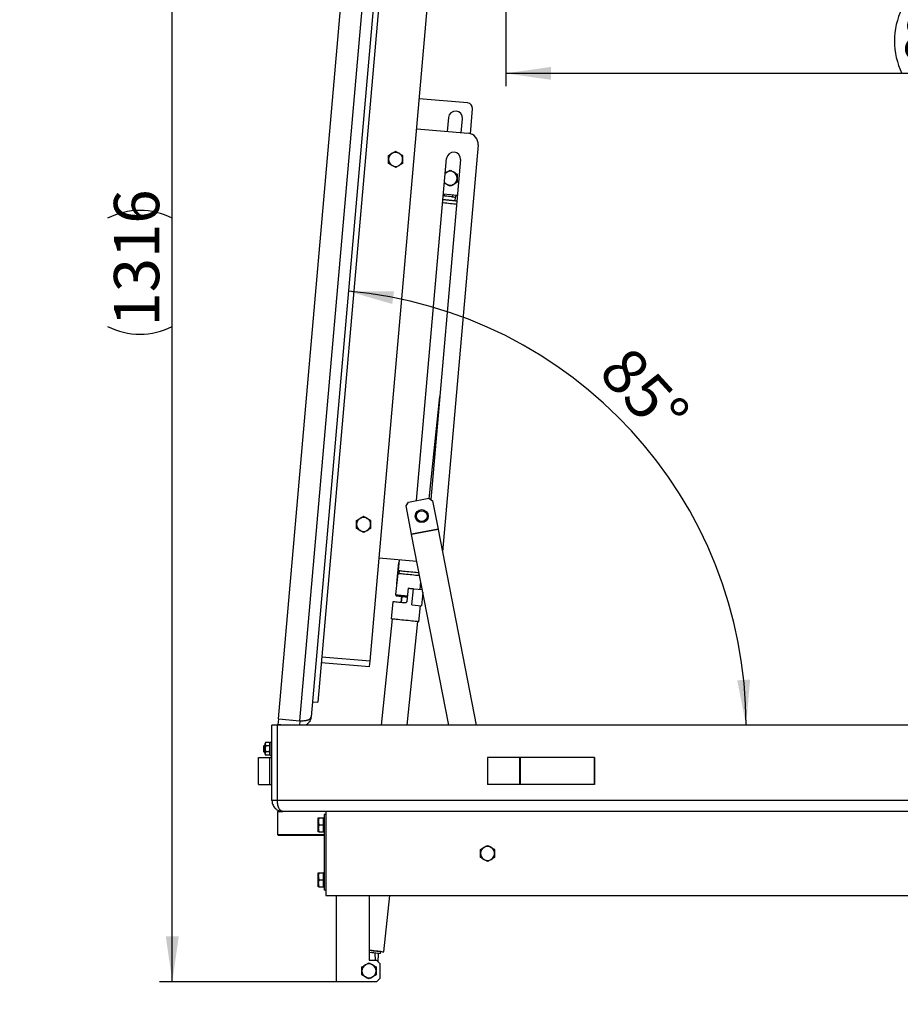
# Model space of a CAD drawing. Extents: x 5 to 415, y 5 to 292.
# Drawn here: x 170 to 238, y 140 to 216 of the extents above; entities that cross this region are included whole.
import ezdxf

# ---------------------------------------------------------------- set-up
doc = ezdxf.new("R2010")
doc.units = 0
doc.layers.get('0').update_dxf_attribs({"linetype": 'CONTINUOUS'})
doc.layers.add('FORMAT', color=7, linetype='CONTINUOUS')
doc.styles.add('SLDTEXTSTYLE0', font='ISOCP', dxfattribs={"width": 0.96})
doc.dimstyles.new('SLDDIMSTYLE2', dxfattribs={"dimtxt": 0.18, "dimasz": 3.5, "dimexe": 0, "dimexo": 0.0625, "dimgap": 0, "dimtad": 0, "dimtih": 1, "dimtoh": 1, "dimdec": 0, "dimrnd": 1e-09, "dimzin": 0, "dimdsep": 46, "dimtxsty": 'Standard', "dimblk1": 'NONE', "dimblk2": 'NONE', "dimsah": 1, "dimcen": 0.09, "dimadec": 0, "dimazin": 0, "dimtfac": 3.5, "dimtdec": 0, "dimtofl": 0, "dimtmove": 0, "dimatfit": 3, "dimldrblk": 'NONE', "dimfxl": 1, "dimtolj": 1, "dimtzin": 0, "dimarcsym": 0})
doc.dimstyles.new('SLDDIMSTYLE3', dxfattribs={"dimtxt": 3.5, "dimasz": 3.5, "dimexe": 0, "dimexo": 0.0625, "dimgap": 0.875, "dimtad": 1, "dimdec": 0, "dimlfac": 12, "dimrnd": 1e-09, "dimzin": 12, "dimdsep": 46, "dimtxsty": 'SLDTEXTSTYLE0', "dimsah": 1, "dimcen": 0.09, "dimadec": 0, "dimazin": 0, "dimtfac": 1, "dimtdec": 0, "dimtofl": 0, "dimtmove": 0, "dimatfit": 3, "dimfxl": 1, "dimtolj": 1, "dimtzin": 12, "dimarcsym": 0})
doc.dimstyles.new('SLDDIMSTYLE5', dxfattribs={"dimtxt": 3.5, "dimasz": 3.5, "dimexe": 0, "dimexo": 0.0625, "dimgap": 0.875, "dimtad": 1, "dimdec": 4, "dimlfac": 12, "dimzin": 12, "dimdsep": 46, "dimtxsty": 'SLDTEXTSTYLE0', "dimsah": 1, "dimcen": 0.09, "dimadec": 0, "dimazin": 0, "dimtfac": 1, "dimtdec": 1, "dimtofl": 0, "dimtmove": 0, "dimatfit": 3, "dimfxl": 1, "dimtolj": 1, "dimtzin": 12, "dimarcsym": 0})

# ---------------------------------------------------------------- blocks, each defined once
blk = doc.blocks.new('_NONE')
blk = doc.blocks.new('_D_5')
at = {"layer": 'FORMAT', "transparency": 16777216}
blk.add_arc((192.186, 161.315), 33.676, 0, 85, dxfattribs=at)
for points in [[(195.121, 194.863), (198.518, 193.883), (198.657, 194.874)], [(225.863, 161.315), (226.181, 164.836), (225.182, 164.785)]]:
    blk.add_solid(points, dxfattribs=at)
at = {"layer": 'FORMAT', "transparency": 16777216, "insert": (216.919, 190.849, -8.597), "char_height": 3.5, "attachment_point": 1, "rotation": 312.5, "style": 'SLDTEXTSTYLE0'}
blk.add_mtext('85°', dxfattribs=at)
blk = doc.blocks.new('_D_6')
at = {"layer": 'FORMAT', "transparency": 16777216}
for p, q in [((197.539, 251.181), (180.513, 251.181)), ((181.513, 141.482), (181.513, 251.181)), ((194.218, 141.482), (180.513, 141.482))]:
    blk.add_line(p, q, dxfattribs=at)
for centre, start, end in [((179.012, 195.519), 63.43495, 116.56505), ((179.012, 197.143), 243.43495, 296.56505)]:
    blk.add_arc(centre, 5.592, start, end, dxfattribs=at)
for points in [[(181.513, 251.181), (181.013, 247.681), (182.013, 247.681)], [(181.513, 141.482), (182.013, 144.982), (181.013, 144.982)]]:
    blk.add_solid(points, dxfattribs=at)
at = {"layer": 'FORMAT', "transparency": 16777216, "insert": (177.002, 192.141, -8.597), "char_height": 3.5, "attachment_point": 1, "rotation": 90, "style": 'SLDTEXTSTYLE0'}
blk.add_mtext('1316', dxfattribs=at)
blk = doc.blocks.new('_D_7')
at = {"layer": 'FORMAT', "transparency": 16777216}
for p, q in [((197.539, 251.181), (289.039, 251.181)), ((288.039, 251.181), (288.039, 161.315)), ((281.302, 161.315), (289.039, 161.315))]:
    blk.add_line(p, q, dxfattribs=at)
for centre, start, end in [((285.538, 205.786), 63.43495, 116.56505), ((285.538, 206.71), 243.43495, 296.56505)]:
    blk.add_arc(centre, 5.592, start, end, dxfattribs=at)
for points in [[(288.039, 251.181), (287.539, 247.681), (288.539, 247.681)], [(288.039, 161.315), (288.539, 164.815), (287.539, 164.815)]]:
    blk.add_solid(points, dxfattribs=at)
at = {"layer": 'FORMAT', "transparency": 16777216, "insert": (283.527, 201.708, -8.597), "char_height": 3.5, "attachment_point": 1, "rotation": 90, "style": 'SLDTEXTSTYLE0'}
blk.add_mtext('1078', dxfattribs=at)
blk = doc.blocks.new('_D_8')
at = {"layer": 'FORMAT', "transparency": 16777216}
for p, q in [((207.282, 241.253), (207.282, 210.718)), ((275.885, 157.815), (275.885, 212.718)), ((275.885, 211.718), (207.282, 211.718))]:
    blk.add_line(p, q, dxfattribs=at)
for centre, start, end in [((242.918, 214.219), 153.43495, 206.56505), ((240.249, 214.219), 333.43495, 26.56505)]:
    blk.add_arc(centre, 5.592, start, end, dxfattribs=at)
for points in [[(207.282, 211.718), (210.782, 211.218), (210.782, 212.218)], [(275.885, 211.718), (272.385, 212.218), (272.385, 211.218)]]:
    blk.add_solid(points, dxfattribs=at)
at = {"layer": 'FORMAT', "transparency": 16777216, "insert": (237.916, 216.23, -8.597), "char_height": 3.5, "attachment_point": 1, "style": 'SLDTEXTSTYLE0'}
blk.add_mtext('823', dxfattribs=at)

msp = doc.modelspace()

# ---------------------------------------------------------------- linework, layer by layer
at = {"color": 7, "linetype": 'Continuous'}
for p, q in [((189.7194445, 161.8022351), (197.5000784, 250.7352684)), ((199.95689, 250.1324767), (192.2436069, 161.9692461)), ((200.2049223, 248.1867923), (192.7603692, 163.0951586)), ((196.8011469, 166.2550063), (203.6138187, 244.1242292)), ((204.3426767, 209.4286734), (200.6069457, 209.7555055)), ((204.5529271, 207.0511335), (204.7214419, 208.9772775)), ((202.863965, 208.3032682), (202.7695462, 207.2240565)), ((203.8487554, 207.1296378), (203.9431741, 208.2088494)), ((200.4035821, 207.4310535), (204.3883612, 207.0824309)), ((205.145894, 206.1796391), (202.3939848, 174.7251803)), ((200.3975148, 178.6773979), (202.7124947, 205.1377598)), ((203.7917063, 205.0433411), (201.491568, 178.7526264)), ((202.6139657, 204.0115599), (202.72601, 204.0762508)), ((202.5535812, 202.228477), (202.4588148, 202.2381826)), ((202.4728169, 202.3982211), (203.5520286, 202.3038024)), ((202.5535812, 202.228477), (202.5464237, 202.3917838)), ((202.596129, 202.2241209), (202.5535812, 202.228477)), ((203.1513786, 202.1672432), (203.1088333, 202.1715993)), ((203.1949148, 202.3350501), (203.1513786, 202.1672432)), ((203.3823317, 201.8503898), (203.412052, 202.1405403)), ((203.3868417, 201.8499279), (203.4122656, 202.1405154)), ((203.4327771, 202.1384144), (203.4660464, 202.3113275)), ((203.5110926, 201.8359009), (203.4859543, 201.8397752)), ((201.3800005, 178.827758), (202.1896129, 186.7313414)), ((199.5808592, 178.2633045), (199.7783443, 178.5565619)), ((200.0069579, 176.0799467), (199.5808592, 178.2633045)), ((199.7783443, 178.5565619), (201.3323615, 178.8598402)), ((201.3323615, 178.8598402), (201.6256189, 178.6623551)), ((201.6256189, 178.6623551), (202.0517151, 176.4789973)), ((202.8883855, 161.3152981), (200.0125235, 176.0514333)), ((202.0572807, 176.4504814), (205.0110211, 161.3152981)), ((200.4189129, 173.9690506), (197.4983921, 174.2245633)), ((199.0025128, 173.90074), (198.8371869, 172.2717314)), ((199.0516221, 174.0886734), (198.9686474, 173.2786674)), ((199.0324443, 173.901459), (199.0025128, 173.90074)), ((198.9442046, 173.0400477), (198.7773513, 171.4111955)), ((200.661849, 171.8170187), (200.7227923, 172.4119575)), ((199.7499551, 171.9104304), (199.648051, 170.9156363)), ((200.1577874, 171.8686537), (200.8425107, 171.7985127)), ((200.8875966, 171.5674889), (200.7831693, 170.5480507)), ((198.5575194, 170.8598066), (198.4216482, 169.5334145)), ((199.2391184, 171.2801249), (199.1898875, 170.7950288)), ((199.2662559, 171.2773446), (199.2165705, 170.7922957)), ((200.0304098, 170.6251605), (200.7831693, 170.5480507)), ((200.5687466, 169.3134746), (200.6961242, 170.5569666)), ((198.5004033, 169.5253468), (197.6593967, 161.3152981)), ((199.6698638, 161.3152981), (200.4899914, 169.3215411)), ((193.0291017, 166.1667592), (196.7648303, 165.8399246)), ((196.8011469, 166.2550063), (193.0654158, 166.5818397)), ((196.7648303, 165.8399246), (196.8011469, 166.2550063)), ((192.3452874, 163.1314734), (192.7603692, 163.0951586)), ((189.716807, 161.7720547), (189.6804929, 161.3569735)), ((191.3771292, 161.6267951), (189.716807, 161.7720547)), ((189.7194445, 161.8022351), (191.3797717, 161.6569755)), ((190.7156418, 161.7150795), (190.7129993, 161.6848984)), ((191.3771292, 161.6267951), (191.3498799, 161.3152981)), ((189.2183433, 155.4819647), (189.2183433, 161.3152981)), ((189.6350096, 161.3152981), (189.2183433, 161.3152981)), ((265.3499728, 161.3152981), (189.6350096, 161.3152981)), ((189.6350096, 155.4819647), (189.6350096, 161.3152981)), ((190.1568433, 161.3152981), (189.6804929, 161.3569735)), ((188.729615, 159.9630897), (188.6683415, 159.8569649)), ((189.0237391, 159.9630897), (188.729615, 159.9630897)), ((189.0850127, 159.8569649), (189.0237391, 159.9630897)), ((189.2183433, 159.9819646), (189.0850127, 159.9819646)), ((189.0850127, 158.981965), (189.0850127, 159.9819646)), ((188.6028012, 159.7319647), (188.5516753, 159.68084)), ((188.5516753, 159.68084), (188.5516753, 159.2830895)), ((188.5516753, 159.2830895), (188.6028012, 159.2319649)), ((188.6683415, 159.7319647), (188.6028012, 159.7319647)), ((188.6028012, 159.7319647), (188.6028012, 159.2319649)), ((188.6028012, 159.2319649), (188.6683415, 159.2319649)), ((188.6683415, 159.8569649), (188.6683415, 159.1069646)), ((189.0237391, 159.7225273), (188.729615, 159.7225273)), ((189.0237391, 159.2414023), (188.729615, 159.2414023)), ((188.1800056, 156.7319648), (188.1800056, 158.815298)), ((188.1800056, 158.815298), (189.0488575, 158.815298)), ((188.6683415, 159.1069646), (188.729615, 159.0008398)), ((189.0237391, 159.0008398), (188.729615, 159.0008398)), ((189.0237391, 159.0008398), (189.0850127, 159.1069646)), ((189.0488575, 158.815298), (189.0516788, 158.815298)), ((189.0516788, 156.7319648), (189.0516788, 158.815298)), ((189.0516788, 158.815298), (189.2183433, 158.815298)), ((189.0850127, 158.981965), (189.2183433, 158.981965)), ((205.8850115, 158.815298), (205.8850115, 156.7319648)), ((208.3536347, 158.815298), (205.8850115, 158.815298)), ((208.3910739, 158.815298), (208.3536347, 158.815298)), ((214.1276062, 158.815298), (208.3910739, 158.815298)), ((214.1276062, 158.815298), (214.1276062, 156.7319648)), ((214.1525656, 158.815298), (214.1276062, 158.815298)), ((214.1525656, 158.815298), (214.1525656, 156.7319648)), ((188.1800056, 156.7319648), (189.0488575, 156.7319648)), ((189.0488575, 156.7319648), (189.0516788, 156.7319648)), ((189.0516788, 156.7319648), (189.2183433, 156.7319648)), ((208.3536347, 156.7319648), (205.8850115, 156.7319648)), ((208.3910739, 156.7319648), (208.3536347, 156.7319648)), ((214.1276062, 156.7319648), (208.3910739, 156.7319648)), ((214.1525656, 156.7319648), (214.1276062, 156.7319648)), ((189.6350096, 155.4819647), (189.2183433, 155.4819647)), ((189.6350096, 154.6486314), (189.6350096, 152.8569648)), ((189.6350096, 154.6486314), (190.0516759, 154.6486314)), ((264.8365557, 154.6486314), (190.0516759, 154.6486314)), ((193.385011, 154.6486314), (193.385011, 148.1486315)), ((192.8016752, 153.8777981), (192.8016752, 154.1486314)), ((192.8016752, 153.3361315), (192.8016752, 153.8777981)), ((192.8500593, 154.1486314), (193.2100117, 154.1486314)), ((193.2600101, 154.1486314), (193.2100117, 154.1486314)), ((193.2100117, 153.8777981), (193.2100117, 154.1486314)), ((193.2100117, 153.6069648), (193.2100117, 153.8777981)), ((193.385011, 154.3986315), (193.2600101, 154.3986315)), ((193.2600101, 154.3986315), (193.2600101, 148.565298)), ((192.8016752, 153.0652981), (192.8016752, 153.3361315)), ((192.8500593, 153.6069648), (193.2100117, 153.6069648)), ((192.8500593, 153.0652981), (193.2100117, 153.0652981)), ((193.2100117, 153.3361315), (193.2100117, 153.6069648)), ((193.2100117, 153.0652981), (193.2100117, 153.3361315)), ((193.2100117, 153.0652981), (193.2600101, 153.0652981)), ((189.6350096, 152.8569648), (189.7183419, 152.7736314)), ((189.6350096, 152.8569648), (193.2600101, 152.8569648)), ((193.2600101, 152.7736314), (189.7183419, 152.7736314)), ((192.8016752, 149.627798), (192.8016752, 149.8986316)), ((192.8016752, 149.0861315), (192.8016752, 149.627798)), ((192.8500593, 149.8986316), (193.2100117, 149.8986316)), ((192.8500593, 149.3569648), (193.2100117, 149.3569648)), ((193.2600101, 149.8986316), (193.2100117, 149.8986316)), ((193.2100117, 149.627798), (193.2100117, 149.8986316)), ((193.2100117, 149.3569648), (193.2100117, 149.627798)), ((193.2100117, 149.0861315), (193.2100117, 149.3569648)), ((192.8016752, 148.8152982), (192.8016752, 149.0861315)), ((192.8500593, 148.8152982), (193.2100117, 148.8152982)), ((193.2100117, 148.8152982), (193.2100117, 149.0861315)), ((193.2100117, 148.8152982), (193.2600101, 148.8152982)), ((193.385011, 148.565298), (193.2600101, 148.565298)), ((193.385011, 148.1486315), (267.0661991, 148.1486315)), ((194.2183435, 141.4819649), (194.2183435, 148.1486315)), ((196.7183436, 148.1486315), (196.7183436, 143.1486313)), ((197.874485, 143.7884865), (198.32112, 148.1486315)), ((196.7183436, 143.1486313), (197.3016769, 143.1486313)), ((197.161606, 143.6939722), (197.1855074, 143.1486313)), ((197.5516762, 142.898632), (197.3016769, 143.1486313)), ((197.4338725, 143.0164356), (197.443002, 143.6651465)), ((197.6088022, 143.6481629), (197.6257871, 143.8139619)), ((197.5516762, 142.898632), (197.5516762, 141.7319642)), ((197.3016769, 141.4819649), (197.5516762, 141.7319642)), ((197.3016769, 141.4819649), (194.2183435, 141.4819649))]:
    msp.add_line(p, q, dxfattribs=at)
at = {"color": 8, "linetype": 'Continuous'}
for p, q in [((191.3797717, 161.6569755), (199.160403, 250.5900119)), ((202.0517151, 176.4789973), (200.0069579, 176.0799467)), ((202.0572807, 176.4504814), (200.0125235, 176.0514333)), ((200.0304098, 170.6251605), (200.1577874, 171.8686537)), ((189.0488575, 156.7319648), (189.0488575, 158.815298)), ((208.3536347, 158.815298), (208.3536347, 156.7319648)), ((208.3910739, 158.815298), (208.3910739, 156.7319648)), ((264.741839, 155.4819647), (189.6350096, 155.4819647))]:
    msp.add_line(p, q, dxfattribs=at)
at = {"color": 7, "linetype": 'Continuous', "flags": 128}
for points in [[(203.1088333, 202.1715993), (203.080079, 202.1745447), (202.968822, 202.1859441), (202.8524811, 202.1978601), (202.7361378, 202.209776), (202.6248833, 202.2211754), (202.596129, 202.2241209)], [(203.1513786, 202.1672432), (203.2467733, 202.157468), (203.3255061, 202.1494065), (203.3842465, 202.1433864), (203.4205159, 202.139671), (203.4327771, 202.1384144)], [(200.0125235, 176.0514333), (200.0118281, 176.0549897), (200.0111327, 176.0585486), (200.0104373, 176.0621124), (200.0097419, 176.0656763), (200.0090465, 176.0692427), (200.0083511, 176.072809), (200.0076533, 176.0763778), (200.0069579, 176.0799467)], [(202.0517151, 176.4789973), (202.052413, 176.4754284), (202.0531083, 176.4718596), (202.0538062, 176.4682908), (202.0545016, 176.4647269), (202.055197, 176.4611606), (202.0558924, 176.4575992), (202.0565878, 176.4540403), (202.0572807, 176.4504814)], [(199.0320618, 173.8977411), (199.014322, 173.8995417), (199.0025128, 173.90074)], [(200.6339963, 172.8669521), (200.6268238, 172.8676872), (200.5386611, 172.8767185), (200.4328231, 172.8875604), (200.3120467, 172.8999321), (200.1794612, 172.9135132), (200.0385012, 172.9279525), (199.8928175, 172.942876), (199.7461826, 172.9578963), (199.6023938, 172.9726261), (199.4651765, 172.9866817), (199.3380845, 172.9997003), (199.2244085, 173.0113456), (199.1270915, 173.0213144), (199.0486568, 173.0293486), (198.9911333, 173.0352408), (198.9560137, 173.0388382), (198.9442046, 173.0400477)], [(198.9686474, 173.2786674), (198.9693875, 173.2785917), (198.9870752, 173.2767799), (199.0279069, 173.2725977), (199.0908171, 173.2661529), (199.1741841, 173.2576133), (199.2758448, 173.2471999), (199.3931666, 173.2351809), (199.5231097, 173.2218704), (199.6623114, 173.2076112), (199.8071656, 173.1927734), (199.9539197, 173.1777406), (200.0987739, 173.1629015), (200.2379755, 173.1486424), (200.3679186, 173.1353319), (200.4852404, 173.1233141), (200.5859797, 173.1129938)], [(199.7499551, 171.9104304), (199.8022259, 171.9050759), (199.854375, 171.8997338), (199.9062732, 171.8944179), (199.9578039, 171.8891391), (200.0088404, 171.8839113), (200.059261, 171.8787456), (200.1089514, 171.8736556), (200.1577874, 171.8686537)], [(199.4652684, 170.7668209), (199.3096233, 170.7827639), (199.1611059, 170.797978), (199.0230044, 170.8121242), (198.8983835, 170.8248895), (198.7900049, 170.8359921), (198.7002676, 170.8451836), (198.631166, 170.8522629), (198.5842298, 170.857071), (198.5604972, 170.8595012), (198.5575194, 170.8598066)], [(200.5687466, 169.3134746), (200.5567561, 169.3147027), (200.5210504, 169.3183597), (200.4624317, 169.3243649), (200.3822039, 169.3325829), (200.2821649, 169.3428299), (200.1645426, 169.3548788), (200.031972, 169.3684587), (199.8874083, 169.383268), (199.7340828, 169.3989738), (199.5754227, 169.415226), (199.4149695, 169.431662), (199.2563094, 169.4479154), (199.1029864, 169.4636212), (198.9584228, 169.4784293), (198.8258496, 169.4920092), (198.7082298, 169.504058), (198.6081884, 169.5143063), (198.527963, 169.5225243), (198.4693418, 169.5285282), (198.4336386, 169.5321864), (198.4216482, 169.5334145), (198.4216482, 169.5334145)], [(197.6257871, 143.8139619), (197.5158786, 143.8252203), (197.3908728, 143.8380254), (197.2537399, 143.8520729), (197.1077308, 143.8670299), (196.9563102, 143.8825408), (196.8030716, 143.8982379), (196.7183436, 143.9069166)], [(196.7183436, 143.9069166), (196.7240706, 143.9063305), (196.8796909, 143.8903893), (197.0353112, 143.8744482), (197.1870994, 143.8588994), (197.3313178, 143.8441262), (197.464415, 143.8304922), (197.5831151, 143.8183329), (197.6844952, 143.807948), (197.7660592, 143.7995928), (197.8257954, 143.793474), (197.8622362, 143.7897407), (197.874485, 143.7884865)], [(197.6088022, 143.6481629), (197.4988938, 143.6594213), (197.3738904, 143.6722264), (197.236755, 143.6862738), (197.090746, 143.7012309), (196.9393254, 143.7167417), (196.7860868, 143.7324389), (196.7183436, 143.7393779)]]:
    msp.add_lwpolyline(points, dxfattribs=at)
at = {"color": 8, "linetype": 'Continuous', "flags": 128}
for points in [[(203.4894139, 201.5881145), (203.4019813, 201.5970701), (203.2846595, 201.6090854), (203.1547164, 201.6223971), (203.0155147, 201.6366575), (202.8706606, 201.6514941), (202.7239065, 201.6665294), (202.5790523, 201.681366), (202.4398506, 201.6956264), (202.4116005, 201.6985222)], [(198.8371869, 172.2717314), (198.837927, 172.2716569), (198.8556172, 172.2698613), (198.8652086, 172.2688878)], [(198.7773513, 171.4111955), (198.7780914, 171.4111198), (198.7957791, 171.4093081), (198.8366083, 171.4051258), (198.899521, 171.3986811), (198.982888, 171.3901414), (199.0845487, 171.379728), (199.201868, 171.3677102), (199.3318136, 171.3543985), (199.4710153, 171.3401394), (199.6158695, 171.3253015), (199.6892453, 171.3177851)]]:
    msp.add_lwpolyline(points, dxfattribs=at)
at = {"color": 7, "linetype": 'Continuous'}
for radius in [0.5, 0.4166667]:
    msp.add_circle((200.7947826, 177.4813454), radius, dxfattribs=at)
for centre, radius, start, end in [((204.3063617, 209.0135926), 0.4166667, 355, 85), ((203.4035696, 208.2560601), 0.5416667, 355, 175), ((204.3157321, 206.2522682), 0.8333333, 355, 85), ((198.7744179, 205.0640373), 0.5416667, 60, 120), ((203.2521008, 205.0905491), 0.5416667, 355, 175), ((198.7744179, 205.0640373), 0.5416667, 120, 180), ((198.7744179, 205.0640373), 0.5416667, 180, 240), ((198.7744179, 205.0640373), 0.5416667, 360, 60), ((198.7744179, 205.0640373), 0.5416667, 300, 360), ((198.7744179, 205.0640373), 0.5416667, 240, 300), ((202.9968428, 203.6071515), 0.5416667, 120, 135.284862768), ((202.9968428, 203.6071515), 0.5416667, 60, 120), ((202.9968428, 203.6071515), 0.5416667, 360, 60), ((202.9968428, 203.6071515), 0.5416667, 214.715137232, 240), ((202.9968428, 203.6071515), 0.5416667, 300, 360), ((202.9968428, 203.6071515), 0.5416667, 240, 300), ((196.3050052, 176.8385209), 0.5416667, 120, 180), ((196.3050052, 176.8385209), 0.5416667, 180, 240), ((196.3050052, 176.8385209), 0.5416667, 60, 120), ((196.3050052, 176.8385209), 0.5416667, 360, 60), ((196.3050052, 176.8385209), 0.5416667, 300, 360), ((196.3050052, 176.8385209), 0.5416667, 240, 300), ((198.9564259, 173.1593578), 0.119934, 264.151243709, 84.151243709), ((198.9200949, 172.2633175), 0.0833333, 174.205006689, 222.698117294), ((198.8602505, 171.4027038), 0.0833333, 174.151243709, 264.151243709), ((205.8850106, 151.3986315), 0.5416667, 120, 180), ((205.8850106, 151.3986315), 0.5416667, 60, 120), ((205.8850106, 151.3986315), 0.5416667, 360, 60), ((205.8850106, 151.3986315), 0.5416667, 180, 240), ((205.8850106, 151.3986315), 0.5416667, 240, 300), ((205.8850106, 151.3986315), 0.5416667, 300, 360), ((196.7183439, 142.3152981), 0.5416667, 120, 180), ((196.7183439, 142.3152981), 0.5416667, 60, 120), ((196.7183439, 142.3152981), 0.5416667, 360, 60), ((196.7183439, 142.3152981), 0.5416667, 180, 240), ((196.7183439, 142.3152981), 0.5416667, 240, 300), ((196.7183439, 142.3152981), 0.5416667, 300, 360)]:
    msp.add_arc(centre, radius, start, end, dxfattribs=at)
for points, knots in [([(198.5035847, 205.5331324), (198.5100027, 205.5368394), (198.5586126, 205.5649166), (198.6502816, 205.6178253), (198.7327876, 205.6654631), (198.7744183, 205.6895002)], [0, 0, 0, 0, 0.0700794888, 0.5307823221, 1, 1, 1, 1]), ([(198.7744183, 205.6895002), (198.8184024, 205.6641062), (198.9071783, 205.612852), (198.998949, 205.5598663), (199.0452518, 205.5331324)], [0, 0, 0, 0, 0.49545057118, 1, 1, 1, 1]), ([(198.2327511, 205.3767695), (198.276736, 205.4021636), (198.3655115, 205.453417), (198.4572826, 205.5064002), (198.5035847, 205.5331324)], [0, 0, 0, 0, 0.4954611179, 1, 1, 1, 1]), ([(198.2327511, 205.0640388), (198.2327511, 205.0920533), (198.2327511, 205.1979039), (198.2327511, 205.3009763), (198.2327511, 205.3767695)], [0, 0, 0, 0, 0.2646605392, 1, 1, 1, 1]), ([(198.2327511, 204.7513082), (198.2327511, 204.7770506), (198.2327511, 204.8789769), (198.2327511, 204.9848815), (198.2327511, 205.0640388)], [0, 0, 0, 0, 0.2525593198, 1, 1, 1, 1]), ([(199.0452518, 205.5331324), (199.0516699, 205.5294271), (199.1002843, 205.5013608), (199.1919452, 205.44844), (199.2744531, 205.4008053), (199.3160854, 205.3767695)], [0, 0, 0, 0, 0.0700722202, 0.5307719802, 1, 1, 1, 1]), ([(199.3160854, 205.3767695), (199.3160854, 205.3009763), (199.3160854, 205.1979039), (199.3160854, 205.0920533), (199.3160854, 205.0640388)], [0, 0, 0, 0, 0.7353394608, 1, 1, 1, 1]), ([(199.3160854, 205.0640388), (199.3160854, 204.9848815), (199.3160854, 204.8789769), (199.3160854, 204.7770506), (199.3160854, 204.7513082)], [0, 0, 0, 0, 0.7474406802, 1, 1, 1, 1]), ([(198.5035847, 204.5949403), (198.4971658, 204.5986456), (198.4485491, 204.6267093), (198.3568885, 204.6796323), (198.2743825, 204.7272706), (198.2327511, 204.7513082)], [0, 0, 0, 0, 0.07007845146, 0.53077461839, 1, 1, 1, 1]), ([(198.7744183, 204.4385725), (198.7304336, 204.4639686), (198.6416591, 204.5152256), (198.5498869, 204.5682086), (198.5035847, 204.5949403)], [0, 0, 0, 0, 0.4954649678, 1, 1, 1, 1]), ([(199.0452518, 204.5949403), (199.0388329, 204.5912351), (198.9902162, 204.5631713), (198.8985556, 204.5102483), (198.8160496, 204.4626101), (198.7744183, 204.4385725)], [0, 0, 0, 0, 0.07007845146, 0.53077461839, 1, 1, 1, 1]), ([(199.3160854, 204.7513082), (199.2721007, 204.7259121), (199.1833262, 204.6746551), (199.0915541, 204.6216721), (199.0452518, 204.5949403)], [0, 0, 0, 0, 0.4954649678, 1, 1, 1, 1]), ([(202.72601, 204.0762508), (202.7324281, 204.0799561), (202.7810425, 204.1080223), (202.8727034, 204.1609432), (202.9552113, 204.2085779), (202.9968436, 204.2326136)], [0, 0, 0, 0, 0.0700722202, 0.5307719802, 1, 1, 1, 1]), ([(202.9968436, 204.2326136), (203.0408275, 204.2072194), (203.1296024, 204.1559649), (203.2213741, 204.1029827), (203.2676772, 204.0762508)], [0, 0, 0, 0, 0.4954544363, 1, 1, 1, 1]), ([(203.2676772, 204.0762508), (203.2740952, 204.0725438), (203.3227045, 204.044467), (203.4143723, 203.9915565), (203.496879, 203.9439198), (203.5385107, 203.919883)], [0, 0, 0, 0, 0.07007949888, 0.53077565296, 1, 1, 1, 1]), ([(203.5385107, 203.2944216), (203.4945261, 203.2690256), (203.4057515, 203.2177686), (203.3139794, 203.1647856), (203.2676772, 203.1380538)], [0, 0, 0, 0, 0.4954649678, 1, 1, 1, 1]), ([(203.5385107, 203.919883), (203.5385107, 203.8440914), (203.5385107, 203.7410191), (203.5385107, 203.6351684), (203.5385107, 203.6071523)], [0, 0, 0, 0, 0.73532388633, 1, 1, 1, 1]), ([(203.5385107, 203.6071523), (203.5385107, 203.5279949), (203.5385107, 203.4220904), (203.5385107, 203.3201641), (203.5385107, 203.2944216)], [0, 0, 0, 0, 0.7474406802, 1, 1, 1, 1]), ([(202.72601, 203.1380538), (202.7195927, 203.1417581), (202.670987, 203.1698151), (202.6103212, 203.2048536), (202.5579629, 203.2350758), (202.546605, 203.2416318)], [0, 0, 0, 0, 0.1064363834, 0.8061616465, 1, 1, 1, 1]), ([(202.9968436, 202.981691), (202.9528587, 203.007085), (202.8640832, 203.0583385), (202.7723121, 203.1113217), (202.72601, 203.1380538)], [0, 0, 0, 0, 0.4954611179, 1, 1, 1, 1]), ([(203.2676772, 203.1380538), (203.2612583, 203.1343485), (203.2126415, 203.1062848), (203.1209822, 203.0533612), (203.0384751, 203.0057265), (202.9968436, 202.981691)], [0, 0, 0, 0, 0.0700789857, 0.5307786647, 1, 1, 1, 1]), ([(202.8227583, 201.9077096), (202.7793367, 201.9121575), (202.6924568, 201.921057), (202.5683637, 201.9337689), (202.4804307, 201.9427758), (202.4403579, 201.9468815), (202.4333934, 201.9475951)], [0, 0, 0, 0, 0.3113177458, 0.6228987747, 0.934461707, 1, 1, 1, 1]), ([(203.4859494, 201.8397752), (203.4834761, 201.8400303), (203.4785298, 201.8405405), (203.4390394, 201.8445816), (203.3776835, 201.8508664), (203.2945154, 201.8593826), (203.1933679, 201.869753), (203.0779829, 201.8815626), (202.9528468, 201.8943844), (202.8661093, 201.9032691), (202.8227583, 201.9077096)], [0, 0, 0, 0, 0.1250846924, 0.2501639513, 0.3752305152, 0.5002652067, 0.6252609542, 0.7502046569, 0.8751533467, 1, 1, 1, 1]), ([(196.0341717, 177.3076186), (196.0405906, 177.3113238), (196.0892077, 177.3393877), (196.1808659, 177.3923142), (196.2633736, 177.4399486), (196.3050053, 177.4639839)], [0, 0, 0, 0, 0.0700787128, 0.530780492, 1, 1, 1, 1]), ([(196.3050053, 177.4639839), (196.34899, 177.4385888), (196.4377651, 177.3873336), (196.5295367, 177.3343505), (196.5758389, 177.3076186)], [0, 0, 0, 0, 0.4954630428, 1, 1, 1, 1]), ([(195.7633381, 177.1512532), (195.8073231, 177.1766471), (195.8960992, 177.2279005), (195.9878697, 177.2808855), (196.0341717, 177.3076186)], [0, 0, 0, 0, 0.49545918525, 1, 1, 1, 1]), ([(195.7633381, 176.8385201), (195.7633381, 176.8665362), (195.7633381, 176.9723877), (195.7633381, 177.0754609), (195.7633381, 177.1512532)], [0, 0, 0, 0, 0.2646740793, 1, 1, 1, 1]), ([(195.7633381, 176.5257894), (195.7633381, 176.5515327), (195.7633381, 176.6534592), (195.7633381, 176.7593636), (195.7633381, 176.8385201)], [0, 0, 0, 0, 0.2525669515, 1, 1, 1, 1]), ([(196.5758389, 177.3076186), (196.5822569, 177.3039124), (196.6308687, 177.2758409), (196.7225331, 177.2229252), (196.8050404, 177.1752895), (196.8466724, 177.1512532)], [0, 0, 0, 0, 0.07007585923, 0.53077381645, 1, 1, 1, 1]), ([(196.8466724, 177.1512532), (196.8466724, 177.0754609), (196.8466724, 176.9723877), (196.8466724, 176.8665362), (196.8466724, 176.8385201)], [0, 0, 0, 0, 0.7353259207, 1, 1, 1, 1]), ([(196.8466724, 176.8385201), (196.8466724, 176.7593636), (196.8466724, 176.6534592), (196.8466724, 176.5515327), (196.8466724, 176.5257894)], [0, 0, 0, 0, 0.7474330485, 1, 1, 1, 1]), ([(196.0341717, 176.3694241), (196.0277537, 176.3731294), (195.9791383, 176.4011961), (195.8874773, 176.4541181), (195.8049696, 176.5017536), (195.7633381, 176.5257894)], [0, 0, 0, 0, 0.0700719372, 0.5307804767, 1, 1, 1, 1]), ([(196.3050053, 176.2130587), (196.2610203, 176.2384527), (196.1722443, 176.289706), (196.0804737, 176.342691), (196.0341717, 176.3694241)], [0, 0, 0, 0, 0.49545918525, 1, 1, 1, 1]), ([(196.5758389, 176.3694241), (196.56942, 176.3657179), (196.5208058, 176.337649), (196.429143, 176.2847305), (196.3466365, 176.2370948), (196.3050053, 176.2130587)], [0, 0, 0, 0, 0.0700826244, 0.5307805007, 1, 1, 1, 1]), ([(196.8466724, 176.5257894), (196.8026875, 176.5003955), (196.7139114, 176.4491422), (196.6221408, 176.3961572), (196.5758389, 176.3694241)], [0, 0, 0, 0, 0.49545918525, 1, 1, 1, 1]), ([(198.8517652, 171.319803), (198.854851, 171.3194869), (198.8610225, 171.3188548), (198.9103117, 171.3138058), (198.9869211, 171.3059592), (199.0908278, 171.2953152), (199.2172194, 171.2823671), (199.3613512, 171.2676035), (199.5178279, 171.2515752), (199.6263005, 171.2404633), (199.6807541, 171.234885)], [0, 0, 0, 0, 0.1250006423, 0.2499995292, 0.3750021467, 0.500010534, 0.6249727043, 0.7501028288, 0.8745508299, 1, 1, 1, 1]), ([(199.648051, 170.9156363), (199.64431, 170.8971881), (199.6368278, 170.8602912), (199.6031752, 170.8135565), (199.5573996, 170.7804443), (199.5087212, 170.765271), (199.4777861, 170.7663744), (199.4652684, 170.7668209)], [0, 0, 0, 0, 0.2141350226, 0.4282754028, 0.6421782695, 0.8552089347, 1, 1, 1, 1]), ([(191.5538321, 161.6541511), (191.5213028, 161.6425996), (191.4654768, 161.6227753), (191.403142, 161.6256115), (191.3771292, 161.6267951)], [0, 0, 0, 0, 0.582692359, 1, 1, 1, 1]), ([(191.3797717, 161.6569755), (191.4384173, 161.6551311), (191.5546124, 161.6514768), (191.7199498, 161.6618097), (191.8357987, 161.679644), (191.9101782, 161.6975347), (191.952236, 161.7097718), (192.0071162, 161.7288707), (192.0769586, 161.7615165), (192.1551119, 161.8137009), (192.2227159, 161.8831754), (192.2362761, 161.9390432), (192.2436069, 161.9692461)], [0, 0, 0, 0, 0.1278358093, 0.2532823682, 0.3769610967, 0.4179733371, 0.4588856463, 0.4997227368, 0.5884826637, 0.7014132512, 0.838579767, 1, 1, 1, 1]), ([(192.2436069, 161.9692461), (192.2363762, 161.9184338), (192.221916, 161.8168164), (192.1651098, 161.6718089), (192.083957, 161.5383498), (191.9785436, 161.4247362), (191.8867135, 161.349223), (191.8277172, 161.3210862), (191.815581, 161.3152981)], [0, 0, 0, 0, 0.1930861773, 0.386144379, 0.5784948842, 0.770722519, 0.9528347482, 1, 1, 1, 1]), ([(188.729615, 159.9630897), (188.7189505, 159.9422236), (188.6973901, 159.900039), (188.6854158, 159.8181659), (188.7125002, 159.7595604), (188.729615, 159.7225273)], [0, 0, 0, 0, 0.2648589218, 0.5354602566, 1, 1, 1, 1]), ([(189.0237391, 159.7225273), (189.0344037, 159.7433936), (189.055964, 159.7855787), (189.0679384, 159.8674517), (189.0408539, 159.9260569), (189.0237391, 159.9630897)], [0, 0, 0, 0, 0.2648595449, 0.5354608815, 1, 1, 1, 1]), ([(188.729615, 159.7225273), (188.7154863, 159.6649372), (188.6817779, 159.5275388), (188.6968973, 159.3616553), (188.723995, 159.2620584), (188.729615, 159.2414023)], [0, 0, 0, 0, 0.36384544961, 0.86806314975, 1, 1, 1, 1]), ([(188.729615, 159.2414023), (188.7189505, 159.2205359), (188.6973901, 159.1783508), (188.6854158, 159.0964778), (188.7125002, 159.0378727), (188.729615, 159.0008398)], [0, 0, 0, 0, 0.2648595449, 0.5354608815, 1, 1, 1, 1]), ([(189.0237391, 159.2414023), (189.0293591, 159.2620584), (189.0564569, 159.3616553), (189.0715762, 159.5275388), (189.0378679, 159.6649372), (189.0237391, 159.7225273)], [0, 0, 0, 0, 0.13193685025, 0.63615455039, 1, 1, 1, 1]), ([(189.0237391, 159.0008398), (189.0344037, 159.0217059), (189.0559641, 159.0638906), (189.0679384, 159.1457637), (189.0408539, 159.2043692), (189.0237391, 159.2414023)], [0, 0, 0, 0, 0.2648589218, 0.5354602566, 1, 1, 1, 1]), ([(189.2183433, 155.4819647), (189.2226149, 155.4180718), (189.2310458, 155.2919662), (189.2958936, 155.1165435), (189.369903, 154.9975943), (189.432173, 154.9236247), (189.4717731, 154.8826086), (189.5268335, 154.8328637), (189.6071436, 154.7735611), (189.7252681, 154.7108731), (189.8767981, 154.6596298), (189.9904824, 154.65248), (190.0516759, 154.6486314)], [0, 0, 0, 0, 0.1384339584, 0.2732271143, 0.405224477, 0.4488328963, 0.4922611097, 0.5355455281, 0.6202349882, 0.7258521018, 0.8524328646, 1, 1, 1, 1]), ([(190.0516759, 154.6486314), (190.0219575, 154.6523404), (189.9665077, 154.6592608), (189.9020593, 154.7028598), (189.8577765, 154.7449471), (189.8295164, 154.7774324), (189.8048186, 154.8106063), (189.7675252, 154.8682532), (189.7224419, 154.9641805), (189.6787132, 155.1161667), (189.647964, 155.2917585), (189.6393664, 155.4179949), (189.6350096, 155.4819647)], [0, 0, 0, 0, 0.1452253633, 0.270967454, 0.3265820674, 0.3773252182, 0.4232057486, 0.4642387349, 0.594374915, 0.7264548566, 0.8613818407, 1, 1, 1, 1]), ([(192.8500593, 154.1486314), (192.836537, 154.104647), (192.8092446, 154.0158722), (192.8042136, 153.9241006), (192.8016752, 153.8777981)], [0, 0, 0, 0, 0.4954603728, 1, 1, 1, 1]), ([(192.8016752, 154.1486314), (192.8023723, 154.1486314), (192.8050059, 154.1486314), (192.8309683, 154.1486314), (192.8500593, 154.1486314)], [0, 0, 0, 0, 0.2646679295, 1, 1, 1, 1]), ([(192.8016752, 153.8777981), (192.8017329, 153.8713797), (192.80217, 153.8227668), (192.8127365, 153.7311027), (192.8375426, 153.6485962), (192.8500593, 153.6069648)], [0, 0, 0, 0, 0.0700788427, 0.530776962, 1, 1, 1, 1]), ([(192.8500593, 153.6069648), (192.836537, 153.5629802), (192.8092444, 153.4742043), (192.8042135, 153.3824337), (192.8016752, 153.3361315)], [0, 0, 0, 0, 0.49545657058, 1, 1, 1, 1]), ([(192.8016752, 153.3361315), (192.8017329, 153.329713), (192.80217, 153.2810971), (192.8127363, 153.1894377), (192.8375425, 153.10693), (192.8500593, 153.0652981)], [0, 0, 0, 0, 0.0700749437, 0.5307769563, 1, 1, 1, 1]), ([(192.8500593, 153.0652981), (192.8309683, 153.0652981), (192.8050059, 153.0652981), (192.8023723, 153.0652981), (192.8016752, 153.0652981)], [0, 0, 0, 0, 0.7353320705, 1, 1, 1, 1]), ([(205.3433443, 151.7113628), (205.3873284, 151.7367574), (205.476104, 151.7880129), (205.567875, 151.8409961), (205.6141779, 151.8677286)], [0, 0, 0, 0, 0.4954517433, 1, 1, 1, 1]), ([(205.3433443, 151.3986315), (205.3433443, 151.4266471), (205.3433443, 151.5324978), (205.3433443, 151.6355705), (205.3433443, 151.7113628)], [0, 0, 0, 0, 0.264671135, 1, 1, 1, 1]), ([(205.6141779, 151.8677286), (205.620596, 151.8714343), (205.6692094, 151.8995029), (205.7608712, 151.9524225), (205.8433792, 152.0000581), (205.8850115, 152.0240943)], [0, 0, 0, 0, 0.07007375028, 0.5307740184, 1, 1, 1, 1]), ([(205.8850115, 152.0240943), (205.9289955, 151.9986996), (206.0177711, 151.9474441), (206.1095421, 151.8944611), (206.1558451, 151.8677286)], [0, 0, 0, 0, 0.4954518641, 1, 1, 1, 1]), ([(206.1558451, 151.8677286), (206.1622631, 151.8640229), (206.2108764, 151.8359539), (206.302538, 151.7830353), (206.3850448, 151.7353991), (206.4266761, 151.7113628)], [0, 0, 0, 0, 0.0700744403, 0.5307776373, 1, 1, 1, 1]), ([(206.4266761, 151.7113628), (206.4266761, 151.6355705), (206.4266761, 151.5324978), (206.4266761, 151.4266471), (206.4266761, 151.3986315)], [0, 0, 0, 0, 0.735328865, 1, 1, 1, 1]), ([(205.3433443, 151.0859001), (205.3433443, 151.111643), (205.3433443, 151.2135704), (205.3433443, 151.3194746), (205.3433443, 151.3986315)], [0, 0, 0, 0, 0.25256152434, 1, 1, 1, 1]), ([(205.6141779, 150.9295344), (205.607759, 150.9332401), (205.5591433, 150.9613061), (205.467483, 151.0142286), (205.3849759, 151.0618641), (205.3433443, 151.0859001)], [0, 0, 0, 0, 0.07008051564, 0.53078070278, 1, 1, 1, 1]), ([(205.8850115, 150.7731686), (205.8410265, 150.7985631), (205.7522502, 150.8498175), (205.6604799, 150.9028017), (205.6141779, 150.9295344)], [0, 0, 0, 0, 0.4954584248, 1, 1, 1, 1]), ([(206.1558451, 150.9295344), (206.1494262, 150.9258287), (206.1008106, 150.8977623), (206.0091501, 150.8448402), (205.926643, 150.7972046), (205.8850115, 150.7731686)], [0, 0, 0, 0, 0.0700807431, 0.5307808175, 1, 1, 1, 1]), ([(206.4266761, 151.0859001), (206.3826921, 151.0605055), (206.293917, 151.0092506), (206.2021471, 150.956267), (206.1558451, 150.9295344)], [0, 0, 0, 0, 0.4954552114, 1, 1, 1, 1]), ([(206.4266761, 151.3986315), (206.4266761, 151.3194746), (206.4266761, 151.2135704), (206.4266761, 151.111643), (206.4266761, 151.0859001)], [0, 0, 0, 0, 0.74743847566, 1, 1, 1, 1]), ([(192.8500593, 149.8986316), (192.836537, 149.8546472), (192.8092446, 149.7658723), (192.8042136, 149.6741005), (192.8016752, 149.627798)], [0, 0, 0, 0, 0.4954602154, 1, 1, 1, 1]), ([(192.8016752, 149.8986316), (192.8023723, 149.8986316), (192.8050059, 149.8986316), (192.8309683, 149.8986316), (192.8500593, 149.8986316)], [0, 0, 0, 0, 0.2646679295, 1, 1, 1, 1]), ([(192.8016752, 149.627798), (192.8017329, 149.6213797), (192.80217, 149.5727669), (192.8127365, 149.4811027), (192.8375426, 149.3985962), (192.8500593, 149.3569648)], [0, 0, 0, 0, 0.0700783284, 0.5307766535, 1, 1, 1, 1]), ([(192.8500593, 149.3569648), (192.836537, 149.3129801), (192.8092444, 149.2242043), (192.8042135, 149.1324337), (192.8016752, 149.0861315)], [0, 0, 0, 0, 0.4954567763, 1, 1, 1, 1]), ([(192.8016752, 149.0861315), (192.8017329, 149.079713), (192.80217, 149.031097), (192.8127363, 148.9394376), (192.8375425, 148.85693), (192.8500593, 148.8152982)], [0, 0, 0, 0, 0.0700752623, 0.5307774802, 1, 1, 1, 1]), ([(192.8500593, 148.8152982), (192.8309683, 148.8152982), (192.8050059, 148.8152982), (192.8023723, 148.8152982), (192.8016752, 148.8152982)], [0, 0, 0, 0, 0.7353320705, 1, 1, 1, 1]), ([(196.1766765, 142.6280294), (196.2206614, 142.6534239), (196.3094372, 142.7046783), (196.401208, 142.7576622), (196.4475101, 142.7843947)], [0, 0, 0, 0, 0.495460232, 1, 1, 1, 1]), ([(196.1766765, 142.3152987), (196.1766765, 142.343314), (196.1766765, 142.4491645), (196.1766765, 142.552237), (196.1766765, 142.6280294)], [0, 0, 0, 0, 0.2646687233, 1, 1, 1, 1]), ([(196.4475101, 142.7843947), (196.4539289, 142.7881004), (196.5025446, 142.8161668), (196.5942049, 142.8690891), (196.6767121, 142.9167247), (196.7183436, 142.9407607)], [0, 0, 0, 0, 0.070080726, 0.5307809317, 1, 1, 1, 1]), ([(196.7183436, 142.9407607), (196.7623286, 142.9153665), (196.8511048, 142.8641126), (196.9428752, 142.8111278), (196.9891772, 142.7843947)], [0, 0, 0, 0, 0.49545878449, 1, 1, 1, 1]), ([(196.9891772, 142.7843947), (196.9955952, 142.780689), (197.044209, 142.7526197), (197.1358728, 142.6997036), (197.2183796, 142.6520662), (197.2600108, 142.6280294)], [0, 0, 0, 0, 0.0700740203, 0.5307794971, 1, 1, 1, 1]), ([(197.2600108, 142.6280294), (197.2600108, 142.552237), (197.2600108, 142.4491645), (197.2600108, 142.343314), (197.2600108, 142.3152987)], [0, 0, 0, 0, 0.7353312767, 1, 1, 1, 1]), ([(196.1766765, 142.0025668), (196.1766765, 142.0283097), (196.1766765, 142.1302363), (196.1766765, 142.2361413), (196.1766765, 142.3152987)], [0, 0, 0, 0, 0.252562389, 1, 1, 1, 1]), ([(196.4475101, 141.8462015), (196.441092, 141.8499072), (196.3924789, 141.8779761), (196.3008162, 141.930894), (196.2183086, 141.9785302), (196.1766765, 142.0025668)], [0, 0, 0, 0, 0.0700740303, 0.5307728279, 1, 1, 1, 1]), ([(196.7183436, 141.6898349), (196.6743596, 141.7152295), (196.5855842, 141.7664849), (196.493813, 141.8194687), (196.4475101, 141.8462015)], [0, 0, 0, 0, 0.4954525842, 1, 1, 1, 1]), ([(196.9891772, 141.8462015), (196.9827592, 141.8424957), (196.9341452, 141.8144264), (196.842482, 141.7615088), (196.7599748, 141.7138716), (196.7183436, 141.6898349)], [0, 0, 0, 0, 0.0700738838, 0.5307804107, 1, 1, 1, 1]), ([(197.2600108, 142.0025668), (197.2160259, 141.9771723), (197.1272501, 141.9259179), (197.0354792, 141.872934), (196.9891772, 141.8462015)], [0, 0, 0, 0, 0.495460232, 1, 1, 1, 1]), ([(197.2600108, 142.3152987), (197.2600108, 142.2361413), (197.2600108, 142.1302363), (197.2600108, 142.0283097), (197.2600108, 142.0025668)], [0, 0, 0, 0, 0.747437611, 1, 1, 1, 1])]:
    msp.add_open_spline(points, degree=3, knots=knots, dxfattribs=at)

# ---------------------------------------------------------------- dimensions: what is measured, and where the dimension line sits
at = {"layer": 'FORMAT'}
for base, p1, p2, picture, middle in [((181.5133371, 251.1805286), (194.2183439, 141.4819648), (197.5390339, 251.1805286), '_D_6', (181.5133371, 196.3312467)), ((288.0387267, 161.3152981), (197.5390339, 251.1805286), (281.3016773, 161.3152981), '_D_7', (288.0387267, 206.2479134))]:
    dim = msp.add_linear_dim(base=base, p1=p1, p2=p2, angle=90, text='(<>)', dimstyle='SLDDIMSTYLE3', dxfattribs=at)
    dim.commit()
    dim.dimension.update_dxf_attribs({"geometry": picture, "text_midpoint": middle, "dimtype": 160})
dim = msp.add_angular_dim_2l(base=(217.0151481, 184.066659), line1=((192.2436076, 161.9692462), (199.9568909, 250.132477)), line2=((189.6350106, 161.3152981), (281.3016773, 161.3152981)), dimstyle='SLDDIMSTYLE5', override={"dimadec": 4, "dimazin": 3}, dxfattribs=at)
dim.commit()
dim.dimension.update_dxf_attribs({"geometry": '_D_5', "text_midpoint": (217.0151481, 184.066659), "dimtype": 162})
dim = msp.add_linear_dim(base=(207.2816977, 211.7179431), p1=(275.8850106, 157.8152981), p2=(207.2816977, 241.2530124), text='(<>)', dimstyle='SLDDIMSTYLE3', dxfattribs=at)
dim.commit()
dim.dimension.update_dxf_attribs({"geometry": '_D_8', "text_midpoint": (241.5833541, 211.7179431), "dimtype": 160})

# ---------------------------------------------------------------- leaders
at = {"color": 7, "linetype": 'Continuous', "has_arrowhead": 0}
msp.add_leader([(192.1291025, 111.1330904), (151.6825275, 149.0188724)], dimstyle='SLDDIMSTYLE2', dxfattribs=at)

doc.saveas('drawing.dxf')
